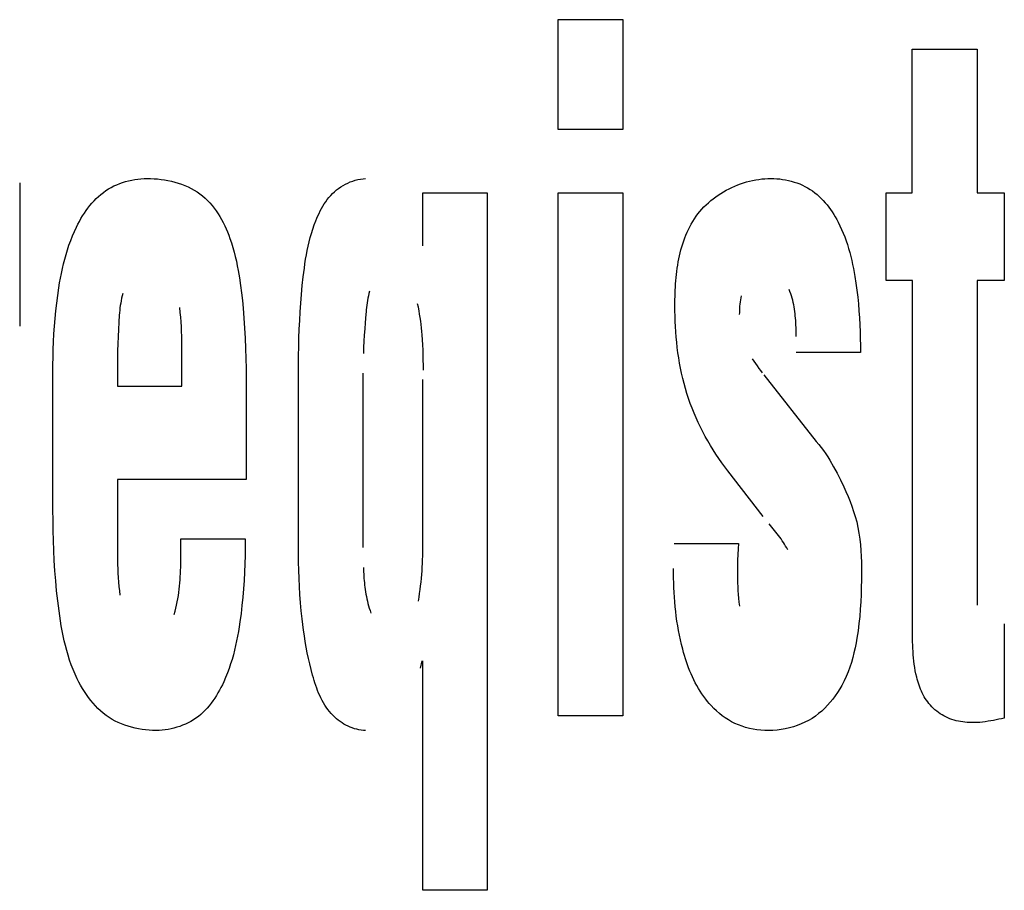
# Model space of a CAD drawing. Units: millimetres. Extents: x 0 to 1783, y 0 to 841.
# Drawn here: x 1230 to 1232, y 327 to 329 of the extents above; entities that cross this region are included whole.
import ezdxf

# ---------------------------------------------------------------- set-up
doc = ezdxf.new("R2010")
doc.units = ezdxf.units.MM
doc.header["$LTSCALE"] = 98.0903
doc.layers.add('7_ALL_FEATURES', color=7, linetype='CONTINUOUS')

msp = doc.modelspace()

# ---------------------------------------------------------------- linework, layer by layer
at = {"layer": '7_ALL_FEATURES', "color": 7, "linetype": 'Continuous'}
for p, q in [((1231.348, 328.414), (1231.348, 328.6869)), ((1231.348, 328.6869), (1231.5079, 328.6869)), ((1231.5079, 328.6869), (1231.5079, 328.414)), ((1232.2255, 328.2569), (1232.2255, 328.614)), ((1232.2255, 328.614), (1232.3867, 328.614)), ((1232.3867, 328.614), (1232.3867, 328.2569)), ((1231.5079, 328.414), (1231.348, 328.414)), ((1230.2674, 328.2828), (1230.2748, 328.2852)), ((1230.2748, 328.2852), (1230.2823, 328.2872)), ((1230.2823, 328.2872), (1230.2899, 328.2889)), ((1230.2899, 328.2889), (1230.2975, 328.2903)), ((1230.2975, 328.2903), (1230.3052, 328.2913)), ((1230.3052, 328.2913), (1230.3128, 328.2921)), ((1230.3128, 328.2921), (1230.3205, 328.2926)), ((1230.3205, 328.2926), (1230.3281, 328.2927)), ((1230.3281, 328.2927), (1230.3367, 328.2926)), ((1230.3367, 328.2926), (1230.3453, 328.2922)), ((1230.3453, 328.2922), (1230.354, 328.2915)), ((1230.354, 328.2915), (1230.3627, 328.2906)), ((1230.3627, 328.2906), (1230.3713, 328.2894)), ((1230.3713, 328.2894), (1230.3799, 328.2878)), ((1230.3799, 328.2878), (1230.3885, 328.286)), ((1230.3885, 328.286), (1230.397, 328.2838)), ((1230.8318, 328.2841), (1230.838, 328.2864)), ((1230.838, 328.2864), (1230.8443, 328.2884)), ((1230.8443, 328.2884), (1230.8507, 328.29)), ((1230.8507, 328.29), (1230.8571, 328.2913)), ((1230.8571, 328.2913), (1230.8636, 328.2922)), ((1230.8636, 328.2922), (1230.87, 328.2927)), ((1231.8151, 328.2841), (1231.8226, 328.2861)), ((1231.8226, 328.2861), (1231.8301, 328.2878)), ((1231.8301, 328.2878), (1231.8377, 328.2893)), ((1231.8377, 328.2893), (1231.8452, 328.2905)), ((1231.8452, 328.2905), (1231.8528, 328.2915)), ((1231.8528, 328.2915), (1231.8603, 328.2922)), ((1231.8603, 328.2922), (1231.8678, 328.2926)), ((1231.8678, 328.2926), (1231.8753, 328.2927)), ((1231.8753, 328.2927), (1231.8825, 328.2926)), ((1231.8825, 328.2926), (1231.8898, 328.2922)), ((1231.8898, 328.2922), (1231.8971, 328.2915)), ((1231.8971, 328.2915), (1231.9043, 328.2906)), ((1231.9043, 328.2906), (1231.9115, 328.2893)), ((1231.9115, 328.2893), (1231.9187, 328.2878)), ((1231.9187, 328.2878), (1231.9258, 328.2861)), ((1231.9258, 328.2861), (1231.9329, 328.284)), ((1230.012, 328.2817), (1230.012, 327.9262)), ((1230.2196, 328.2581), (1230.2259, 328.2626)), ((1230.2259, 328.2626), (1230.2324, 328.2667)), ((1230.2324, 328.2667), (1230.2391, 328.2706)), ((1230.2391, 328.2706), (1230.2459, 328.2741)), ((1230.2459, 328.2741), (1230.2529, 328.2773)), ((1230.2529, 328.2773), (1230.2601, 328.2802)), ((1230.2601, 328.2802), (1230.2674, 328.2828)), ((1230.397, 328.2838), (1230.4054, 328.2814)), ((1230.4054, 328.2814), (1230.4136, 328.2786)), ((1230.4136, 328.2786), (1230.4217, 328.2755)), ((1230.4217, 328.2755), (1230.4297, 328.272)), ((1230.4297, 328.272), (1230.4374, 328.2682)), ((1230.4374, 328.2682), (1230.4449, 328.2641)), ((1230.4449, 328.2641), (1230.4521, 328.2596)), ((1230.7928, 328.2599), (1230.7978, 328.2642)), ((1230.7978, 328.2642), (1230.803, 328.2682)), ((1230.803, 328.2682), (1230.8084, 328.2719)), ((1230.8084, 328.2719), (1230.814, 328.2754)), ((1230.814, 328.2754), (1230.8198, 328.2786)), ((1230.8198, 328.2786), (1230.8258, 328.2815)), ((1230.8258, 328.2815), (1230.8318, 328.2841)), ((1231.7579, 328.2598), (1231.7647, 328.2636)), ((1231.7647, 328.2636), (1231.7716, 328.2672)), ((1231.7716, 328.2672), (1231.7787, 328.2706)), ((1231.7787, 328.2706), (1231.7858, 328.2738)), ((1231.7858, 328.2738), (1231.793, 328.2767)), ((1231.793, 328.2767), (1231.8003, 328.2794)), ((1231.8003, 328.2794), (1231.8077, 328.2819)), ((1231.8077, 328.2819), (1231.8151, 328.2841)), ((1231.9329, 328.284), (1231.9398, 328.2817)), ((1231.9398, 328.2817), (1231.9467, 328.2791)), ((1231.9467, 328.2791), (1231.9534, 328.2762)), ((1231.9534, 328.2762), (1231.9599, 328.273)), ((1231.9599, 328.273), (1231.9663, 328.2695)), ((1231.9663, 328.2695), (1231.9725, 328.2657)), ((1231.9725, 328.2657), (1231.9784, 328.2617)), ((1231.9784, 328.2617), (1231.9841, 328.2575)), ((1230.1913, 328.2316), (1230.1965, 328.2374)), ((1230.1965, 328.2374), (1230.202, 328.2429)), ((1230.202, 328.2429), (1230.2076, 328.2482)), ((1230.2076, 328.2482), (1230.2135, 328.2533)), ((1230.2135, 328.2533), (1230.2196, 328.2581)), ((1230.4521, 328.2596), (1230.4591, 328.2547)), ((1230.4591, 328.2547), (1230.4657, 328.2495)), ((1230.4657, 328.2495), (1230.4719, 328.2441)), ((1230.4719, 328.2441), (1230.4779, 328.2383)), ((1230.4779, 328.2383), (1230.4836, 328.2322)), ((1230.7712, 328.235), (1230.7751, 328.2404)), ((1230.7751, 328.2404), (1230.7792, 328.2455)), ((1230.7792, 328.2455), (1230.7835, 328.2505)), ((1230.7835, 328.2505), (1230.788, 328.2553)), ((1230.788, 328.2553), (1230.7928, 328.2599)), ((1231.0121, 328.1257), (1231.0121, 328.2569)), ((1231.0121, 328.2569), (1231.1719, 328.2569)), ((1231.1719, 328.2569), (1231.1719, 326.5261)), ((1231.348, 326.9588), (1231.348, 328.2569)), ((1231.348, 328.2569), (1231.5079, 328.2569)), ((1231.5079, 328.2569), (1231.5079, 326.9588)), ((1231.7203, 328.2327), (1231.7261, 328.2377)), ((1231.7261, 328.2377), (1231.7322, 328.2425)), ((1231.7322, 328.2425), (1231.7384, 328.2471)), ((1231.7384, 328.2471), (1231.7447, 328.2516)), ((1231.7447, 328.2516), (1231.7512, 328.2558)), ((1231.7512, 328.2558), (1231.7579, 328.2598)), ((1231.9841, 328.2575), (1231.9897, 328.253)), ((1231.9897, 328.253), (1231.995, 328.2482)), ((1231.995, 328.2482), (1232.0001, 328.2433)), ((1232.0001, 328.2433), (1232.0051, 328.2381)), ((1232.0051, 328.2381), (1232.0099, 328.2327)), ((1232.1616, 328.0392), (1232.1616, 328.2569)), ((1232.1616, 328.2569), (1232.2255, 328.2569)), ((1232.3867, 328.2569), (1232.4543, 328.2569)), ((1232.4543, 328.2569), (1232.4543, 328.0392)), ((1230.1724, 328.2065), (1230.1768, 328.213)), ((1230.1768, 328.213), (1230.1814, 328.2194)), ((1230.1814, 328.2194), (1230.1863, 328.2256)), ((1230.1863, 328.2256), (1230.1913, 328.2316)), ((1230.4836, 328.2322), (1230.4891, 328.2259)), ((1230.4891, 328.2259), (1230.4943, 328.2193)), ((1230.4943, 328.2193), (1230.4993, 328.2125)), ((1230.4993, 328.2125), (1230.504, 328.2054)), ((1230.7546, 328.2062), (1230.7576, 328.2122)), ((1230.7576, 328.2122), (1230.7607, 328.2181)), ((1230.7607, 328.2181), (1230.764, 328.2239)), ((1230.764, 328.2239), (1230.7675, 328.2295)), ((1230.7675, 328.2295), (1230.7712, 328.235)), ((1231.6991, 328.2109), (1231.7041, 328.2166)), ((1231.7041, 328.2166), (1231.7093, 328.2221)), ((1231.7093, 328.2221), (1231.7147, 328.2275)), ((1231.7147, 328.2275), (1231.7203, 328.2327)), ((1232.0099, 328.2327), (1232.0145, 328.2272)), ((1232.0145, 328.2272), (1232.0189, 328.2215)), ((1232.0189, 328.2215), (1232.0232, 328.2157)), ((1232.0232, 328.2157), (1232.0272, 328.2097)), ((1230.1602, 328.1862), (1230.1641, 328.1931)), ((1230.1641, 328.1931), (1230.1681, 328.1999)), ((1230.1681, 328.1999), (1230.1724, 328.2065)), ((1230.504, 328.2054), (1230.5085, 328.1982)), ((1230.5085, 328.1982), (1230.5127, 328.1908)), ((1230.5127, 328.1908), (1230.5167, 328.1832)), ((1230.7426, 328.1775), (1230.7465, 328.1878)), ((1230.7465, 328.1878), (1230.7491, 328.194)), ((1230.7491, 328.194), (1230.7518, 328.2001)), ((1230.7518, 328.2001), (1230.7546, 328.2062)), ((1231.6814, 328.1863), (1231.6855, 328.1927)), ((1231.6855, 328.1927), (1231.6898, 328.1989)), ((1231.6898, 328.1989), (1231.6943, 328.205)), ((1231.6943, 328.205), (1231.6991, 328.2109)), ((1232.0272, 328.2097), (1232.0312, 328.2036)), ((1232.0312, 328.2036), (1232.0349, 328.1974)), ((1232.0349, 328.1974), (1232.0385, 328.1911)), ((1232.0385, 328.1911), (1232.0419, 328.1847)), ((1230.1477, 328.1612), (1230.1529, 328.1722)), ((1230.1529, 328.1722), (1230.1565, 328.1793)), ((1230.1565, 328.1793), (1230.1602, 328.1862)), ((1230.5167, 328.1832), (1230.5205, 328.1756)), ((1230.5205, 328.1756), (1230.5241, 328.1678)), ((1230.5241, 328.1678), (1230.5274, 328.16)), ((1230.7357, 328.1565), (1230.739, 328.167)), ((1230.739, 328.167), (1230.7426, 328.1775)), ((1231.6674, 328.1594), (1231.6706, 328.1663)), ((1231.6706, 328.1663), (1231.674, 328.1731)), ((1231.674, 328.1731), (1231.6776, 328.1797)), ((1231.6776, 328.1797), (1231.6814, 328.1863)), ((1232.0419, 328.1847), (1232.0465, 328.1756)), ((1232.0465, 328.1756), (1232.0508, 328.1664)), ((1232.0508, 328.1664), (1232.0548, 328.157)), ((1230.1343, 328.1273), (1230.1385, 328.1387)), ((1230.1385, 328.1387), (1230.1429, 328.15)), ((1230.1429, 328.15), (1230.1477, 328.1612)), ((1230.5274, 328.16), (1230.5306, 328.152)), ((1230.5306, 328.152), (1230.5335, 328.1441)), ((1230.5335, 328.1441), (1230.5374, 328.1328)), ((1230.7299, 328.1352), (1230.7327, 328.1459)), ((1230.7327, 328.1459), (1230.7357, 328.1565)), ((1231.6565, 328.1308), (1231.659, 328.1381)), ((1231.659, 328.1381), (1231.6616, 328.1453)), ((1231.6616, 328.1453), (1231.6644, 328.1524)), ((1231.6644, 328.1524), (1231.6674, 328.1594)), ((1232.0548, 328.157), (1232.0585, 328.1476)), ((1232.0585, 328.1476), (1232.0619, 328.1381)), ((1232.0619, 328.1381), (1232.0651, 328.1285)), ((1230.127, 328.1043), (1230.1305, 328.1158)), ((1230.1305, 328.1158), (1230.1343, 328.1273)), ((1230.5374, 328.1328), (1230.5408, 328.1216)), ((1230.5408, 328.1216), (1230.544, 328.1102)), ((1230.7232, 328.1029), (1230.7252, 328.1137)), ((1230.7252, 328.1137), (1230.7274, 328.1245)), ((1230.7274, 328.1245), (1230.7299, 328.1352)), ((1231.6503, 328.1084), (1231.6522, 328.1159)), ((1231.6522, 328.1159), (1231.6543, 328.1234)), ((1231.6543, 328.1234), (1231.6565, 328.1308)), ((1232.0651, 328.1285), (1232.0681, 328.1188)), ((1232.0681, 328.1188), (1232.0708, 328.1091)), ((1230.1208, 328.0809), (1230.1238, 328.0926)), ((1230.1238, 328.0926), (1230.127, 328.1043)), ((1230.544, 328.1102), (1230.5468, 328.0989)), ((1230.5468, 328.0989), (1230.5494, 328.0875)), ((1230.7196, 328.0812), (1230.7213, 328.0921)), ((1230.7213, 328.0921), (1230.7232, 328.1029)), ((1231.6455, 328.0855), (1231.6469, 328.0932)), ((1231.6469, 328.0932), (1231.6485, 328.1008)), ((1231.6485, 328.1008), (1231.6503, 328.1084)), ((1232.0708, 328.1091), (1232.0734, 328.0993)), ((1232.0734, 328.0993), (1232.0758, 328.0895)), ((1232.0758, 328.0895), (1232.0779, 328.0796)), ((1230.1155, 328.0573), (1230.1181, 328.0691)), ((1230.1181, 328.0691), (1230.1208, 328.0809)), ((1230.5494, 328.0875), (1230.5518, 328.076)), ((1230.5518, 328.076), (1230.554, 328.0645)), ((1230.554, 328.0645), (1230.5571, 328.046)), ((1230.7167, 328.0594), (1230.7181, 328.0704)), ((1230.7181, 328.0704), (1230.7196, 328.0812)), ((1231.6419, 328.0622), (1231.643, 328.07)), ((1231.643, 328.07), (1231.6442, 328.0778)), ((1231.6442, 328.0778), (1231.6455, 328.0855)), ((1232.0779, 328.0796), (1232.08, 328.0697)), ((1232.08, 328.0697), (1232.0818, 328.0597)), ((1230.1111, 328.0335), (1230.1132, 328.0454)), ((1230.1132, 328.0454), (1230.1155, 328.0573)), ((1230.5571, 328.046), (1230.5598, 328.0274)), ((1230.7131, 328.0269), (1230.7154, 328.0485)), ((1230.7154, 328.0485), (1230.7167, 328.0594)), ((1231.6395, 328.0388), (1231.6402, 328.0466)), ((1231.6402, 328.0466), (1231.641, 328.0544)), ((1231.641, 328.0544), (1231.6419, 328.0622)), ((1232.0818, 328.0597), (1232.0836, 328.0497)), ((1232.0836, 328.0497), (1232.0862, 328.0327)), ((1230.1063, 328.0026), (1230.1091, 328.0216)), ((1230.1091, 328.0216), (1230.1111, 328.0335)), ((1230.5598, 328.0274), (1230.5622, 328.0087)), ((1230.711, 328.0052), (1230.7131, 328.0269)), ((1231.638, 328.0154), (1231.6384, 328.0232)), ((1231.6384, 328.0232), (1231.6389, 328.031)), ((1231.6389, 328.031), (1231.6395, 328.0388)), ((1231.9226, 328.0121), (1231.9205, 328.0175)), ((1232.0862, 328.0327), (1232.0886, 328.0156)), ((1232.2268, 328.0392), (1232.1616, 328.0392)), ((1232.2268, 327.1508), (1232.2268, 328.0392)), ((1232.3867, 328.0392), (1232.3867, 327.2335)), ((1232.4543, 328.0392), (1232.3867, 328.0392)), ((1230.1039, 327.9835), (1230.1063, 328.0026)), ((1230.2649, 327.9954), (1230.2636, 327.9894)), ((1230.2663, 328.0013), (1230.2649, 327.9954)), ((1230.2679, 328.0073), (1230.2663, 328.0013)), ((1230.5622, 328.0087), (1230.5643, 327.9899)), ((1230.7093, 327.9835), (1230.711, 328.0052)), ((1230.8758, 327.9957), (1230.8748, 327.99)), ((1230.877, 328.0014), (1230.8758, 327.9957)), ((1230.8784, 328.0071), (1230.877, 328.0014)), ((1230.8799, 328.0128), (1230.8784, 328.0071)), ((1231.6372, 327.9846), (1231.6373, 327.9922)), ((1231.6373, 327.9922), (1231.6375, 327.9999)), ((1231.6375, 327.9999), (1231.6377, 328.0076)), ((1231.6377, 328.0076), (1231.638, 328.0154)), ((1231.7996, 327.9914), (1231.7989, 327.9863)), ((1231.8005, 327.9965), (1231.7996, 327.9914)), ((1231.8016, 328.0016), (1231.8005, 327.9965)), ((1231.9246, 328.0068), (1231.9226, 328.0121)), ((1231.9263, 328.0013), (1231.9246, 328.0068)), ((1231.928, 327.9959), (1231.9263, 328.0013)), ((1231.9294, 327.9904), (1231.928, 327.9959)), ((1232.0886, 328.0156), (1232.0906, 327.9984)), ((1232.0906, 327.9984), (1232.0924, 327.9813)), ((1230.1017, 327.9644), (1230.1039, 327.9835)), ((1230.2608, 327.9716), (1230.2601, 327.9656)), ((1230.2616, 327.9775), (1230.2608, 327.9716)), ((1230.2626, 327.9835), (1230.2616, 327.9775)), ((1230.2636, 327.9894), (1230.2626, 327.9835)), ((1230.4103, 327.9605), (1230.409, 327.9724)), ((1230.5643, 327.9899), (1230.5661, 327.9711)), ((1230.5661, 327.9711), (1230.5681, 327.9462)), ((1230.7078, 327.9618), (1230.7093, 327.9835)), ((1230.8718, 327.9671), (1230.8712, 327.9614)), ((1230.8724, 327.9729), (1230.8718, 327.9671)), ((1230.8731, 327.9786), (1230.8724, 327.9729)), ((1230.8739, 327.9843), (1230.8731, 327.9786)), ((1230.8748, 327.99), (1230.8739, 327.9843)), ((1231.0009, 327.9731), (1230.9991, 327.9816)), ((1231.0026, 327.9646), (1231.0009, 327.9731)), ((1231.6372, 327.977), (1231.6372, 327.9846)), ((1231.6373, 327.9641), (1231.6372, 327.977)), ((1231.7975, 327.9708), (1231.7972, 327.9657)), ((1231.7978, 327.976), (1231.7975, 327.9708)), ((1231.7983, 327.9812), (1231.7978, 327.976)), ((1231.7989, 327.9863), (1231.7983, 327.9812)), ((1231.9307, 327.9849), (1231.9294, 327.9904)), ((1231.9319, 327.9794), (1231.9307, 327.9849)), ((1231.933, 327.9739), (1231.9319, 327.9794)), ((1231.9339, 327.9683), (1231.933, 327.9739)), ((1231.9347, 327.9627), (1231.9339, 327.9683)), ((1232.0924, 327.9813), (1232.0938, 327.9641)), ((1230.0984, 327.9261), (1230.0999, 327.9452)), ((1230.0999, 327.9452), (1230.1017, 327.9644)), ((1230.2585, 327.9478), (1230.2581, 327.9418)), ((1230.259, 327.9537), (1230.2585, 327.9478)), ((1230.2595, 327.9597), (1230.259, 327.9537)), ((1230.2601, 327.9656), (1230.2595, 327.9597)), ((1230.4114, 327.9486), (1230.4103, 327.9605)), ((1230.4123, 327.9367), (1230.4114, 327.9486)), ((1230.5681, 327.9462), (1230.5698, 327.9212)), ((1230.7065, 327.9401), (1230.7078, 327.9618)), ((1230.8707, 327.9557), (1230.869, 327.9348)), ((1230.8712, 327.9614), (1230.8707, 327.9557)), ((1231.0041, 327.956), (1231.0026, 327.9646)), ((1231.0055, 327.9475), (1231.0041, 327.956)), ((1231.0067, 327.9389), (1231.0055, 327.9475)), ((1231.6375, 327.9511), (1231.6373, 327.9641)), ((1231.638, 327.9381), (1231.6375, 327.9511)), ((1231.7971, 327.9605), (1231.797, 327.9553)), ((1231.7972, 327.9657), (1231.7971, 327.9605)), ((1231.9354, 327.9571), (1231.9347, 327.9627)), ((1231.9359, 327.9515), (1231.9354, 327.9571)), ((1231.9364, 327.9458), (1231.9359, 327.9515)), ((1231.9368, 327.9402), (1231.9364, 327.9458)), ((1232.0938, 327.9641), (1232.095, 327.9469)), ((1232.095, 327.9469), (1232.0959, 327.9297)), ((1230.0971, 327.9069), (1230.0984, 327.9261)), ((1230.2568, 327.9182), (1230.256, 327.9005)), ((1230.2578, 327.9359), (1230.2568, 327.9182)), ((1230.2581, 327.9418), (1230.2578, 327.9359)), ((1230.413, 327.9249), (1230.4123, 327.9367)), ((1230.4136, 327.913), (1230.413, 327.9249)), ((1230.5698, 327.9212), (1230.5711, 327.8962)), ((1230.7047, 327.8967), (1230.7055, 327.9184)), ((1230.7055, 327.9184), (1230.7065, 327.9401)), ((1230.8678, 327.9195), (1230.8668, 327.9042)), ((1230.869, 327.9348), (1230.8678, 327.9195)), ((1231.0077, 327.9303), (1231.0067, 327.9389)), ((1231.0087, 327.9217), (1231.0077, 327.9303)), ((1231.0095, 327.9131), (1231.0087, 327.9217)), ((1231.6386, 327.9251), (1231.638, 327.9381)), ((1231.6394, 327.9122), (1231.6386, 327.9251)), ((1231.9372, 327.9345), (1231.9368, 327.9402)), ((1231.9374, 327.9288), (1231.9372, 327.9345)), ((1231.9376, 327.9232), (1231.9374, 327.9288)), ((1231.9377, 327.9175), (1231.9376, 327.9232)), ((1232.0959, 327.9297), (1232.0966, 327.9124)), ((1230.0962, 327.8877), (1230.0971, 327.9069)), ((1230.256, 327.9005), (1230.2553, 327.8827)), ((1230.414, 327.9012), (1230.4136, 327.913)), ((1230.4143, 327.8893), (1230.414, 327.9012)), ((1230.5711, 327.8962), (1230.5721, 327.8712)), ((1230.7041, 327.8749), (1230.7047, 327.8967)), ((1230.8668, 327.9042), (1230.8659, 327.8889)), ((1231.0103, 327.9045), (1231.0095, 327.9131)), ((1231.0112, 327.892), (1231.0103, 327.9045)), ((1231.6404, 327.8992), (1231.6394, 327.9122)), ((1231.6417, 327.8862), (1231.6404, 327.8992)), ((1231.9378, 327.9118), (1231.9377, 327.9175)), ((1231.9378, 327.9061), (1231.9378, 327.9118)), ((1231.9378, 327.9004), (1231.9378, 327.9061)), ((1232.0966, 327.9124), (1232.0971, 327.8952)), ((1232.0971, 327.8952), (1232.0974, 327.878)), ((1230.0954, 327.8684), (1230.0962, 327.8877)), ((1230.2553, 327.8827), (1230.2548, 327.8649)), ((1230.4143, 327.7774), (1230.4143, 327.8893)), ((1230.5721, 327.8712), (1230.5729, 327.8462)), ((1230.7037, 327.8532), (1230.7041, 327.8749)), ((1230.8651, 327.8736), (1230.8645, 327.8583)), ((1230.8659, 327.8889), (1230.8651, 327.8736)), ((1231.0119, 327.8795), (1231.0112, 327.892)), ((1231.0125, 327.867), (1231.0119, 327.8795)), ((1231.6431, 327.8733), (1231.6417, 327.8862)), ((1231.6448, 327.8604), (1231.6431, 327.8733)), ((1232.0974, 327.878), (1232.0974, 327.8607)), ((1230.0946, 327.83), (1230.0949, 327.8492)), ((1230.0949, 327.8492), (1230.0954, 327.8684)), ((1230.2545, 327.8471), (1230.2544, 327.8294)), ((1230.2548, 327.8649), (1230.2545, 327.8471)), ((1230.5729, 327.8462), (1230.5734, 327.8211)), ((1230.7034, 327.8314), (1230.7037, 327.8532)), ((1231.0129, 327.8544), (1231.0125, 327.867)), ((1231.0131, 327.8419), (1231.0129, 327.8544)), ((1231.6467, 327.8476), (1231.6448, 327.8604)), ((1231.6488, 327.8347), (1231.6467, 327.8476)), ((1231.8289, 327.8452), (1231.8328, 327.8392)), ((1232.0974, 327.8607), (1231.9376, 327.8607)), ((1230.0946, 327.8108), (1230.0946, 327.83)), ((1230.2544, 327.8294), (1230.2544, 327.7774)), ((1230.5734, 327.8211), (1230.5738, 327.7961)), ((1230.7034, 327.361), (1230.7034, 327.8314)), ((1231.0133, 327.8293), (1231.0131, 327.8419)), ((1231.0134, 327.8168), (1231.0133, 327.8293)), ((1231.6512, 327.822), (1231.6488, 327.8347)), ((1231.6538, 327.8092), (1231.6512, 327.822)), ((1231.8328, 327.8392), (1231.8368, 327.8332)), ((1231.8368, 327.8332), (1231.8409, 327.8274)), ((1231.8409, 327.8274), (1231.8451, 327.8215)), ((1231.8451, 327.8215), (1231.8493, 327.8158)), ((1230.0946, 327.4695), (1230.0946, 327.8108)), ((1230.5738, 327.7961), (1230.574, 327.7711)), ((1230.8632, 327.8099), (1230.8632, 327.3769)), ((1231.6567, 327.7966), (1231.6538, 327.8092)), ((1231.6599, 327.784), (1231.6567, 327.7966)), ((1231.8493, 327.8158), (1231.8536, 327.8101)), ((1231.8574, 327.8054), (1231.9878, 327.6396)), ((1230.2544, 327.7774), (1230.4143, 327.7774)), ((1231.012, 327.3744), (1231.0121, 327.7939)), ((1231.6633, 327.7715), (1231.6599, 327.784)), ((1231.667, 327.759), (1231.6633, 327.7715)), ((1230.574, 327.7711), (1230.5741, 327.5458)), ((1231.671, 327.7467), (1231.667, 327.759)), ((1231.6753, 327.7346), (1231.671, 327.7467)), ((1231.6798, 327.7226), (1231.6753, 327.7346)), ((1231.6846, 327.7106), (1231.6798, 327.7226)), ((1231.6897, 327.6988), (1231.6846, 327.7106)), ((1231.695, 327.6871), (1231.6897, 327.6988)), ((1231.7006, 327.6755), (1231.695, 327.6871)), ((1231.7064, 327.6641), (1231.7006, 327.6755)), ((1231.7125, 327.6527), (1231.7064, 327.6641)), ((1231.7188, 327.6415), (1231.7125, 327.6527)), ((1231.7253, 327.6304), (1231.7188, 327.6415)), ((1231.7321, 327.6194), (1231.7253, 327.6304)), ((1231.9878, 327.6396), (1231.9943, 327.6325)), ((1231.9943, 327.6325), (1232.0004, 327.6252)), ((1232.0004, 327.6252), (1232.0061, 327.6175)), ((1231.739, 327.6086), (1231.7321, 327.6194)), ((1231.7462, 327.598), (1231.739, 327.6086)), ((1232.0061, 327.6175), (1232.0115, 327.6096)), ((1232.0115, 327.6096), (1232.0167, 327.6016)), ((1232.0167, 327.6016), (1232.0217, 327.5934)), ((1231.7535, 327.5874), (1231.7462, 327.598)), ((1231.7611, 327.5771), (1231.7535, 327.5874)), ((1231.7688, 327.5669), (1231.7611, 327.5771)), ((1232.0217, 327.5934), (1232.031, 327.5773)), ((1232.031, 327.5773), (1232.0398, 327.561)), ((1231.8561, 327.454), (1231.7688, 327.5669)), ((1232.0398, 327.561), (1232.0482, 327.5445)), ((1230.2544, 327.5458), (1230.2544, 327.3571)), ((1230.5741, 327.5458), (1230.2544, 327.5458)), ((1232.0482, 327.5445), (1232.0562, 327.5278)), ((1232.0562, 327.5278), (1232.0616, 327.5158)), ((1232.0616, 327.5158), (1232.0668, 327.5037)), ((1232.0668, 327.5037), (1232.0718, 327.4914)), ((1232.0718, 327.4914), (1232.0764, 327.4791)), ((1232.0764, 327.4791), (1232.0806, 327.4666)), ((1230.0947, 327.4445), (1230.0946, 327.4695)), ((1232.0806, 327.4666), (1232.0844, 327.454)), ((1232.0844, 327.454), (1232.0881, 327.4402)), ((1230.095, 327.4194), (1230.0947, 327.4445)), ((1231.8743, 327.4316), (1231.8708, 327.4356)), ((1231.8777, 327.4275), (1231.8743, 327.4316)), ((1232.0881, 327.4402), (1232.0911, 327.4262)), ((1230.0957, 327.3944), (1230.095, 327.4194)), ((1231.8811, 327.4234), (1231.8777, 327.4275)), ((1231.8844, 327.4193), (1231.8811, 327.4234)), ((1231.8877, 327.4151), (1231.8844, 327.4193)), ((1231.891, 327.4109), (1231.8877, 327.4151)), ((1231.8942, 327.4067), (1231.891, 327.4109)), ((1231.8973, 327.4024), (1231.8942, 327.4067)), ((1232.0911, 327.4262), (1232.0937, 327.4121)), ((1232.0937, 327.4121), (1232.0958, 327.398)), ((1230.0966, 327.3694), (1230.0957, 327.3944)), ((1230.4117, 327.3594), (1230.4117, 327.3987)), ((1230.4117, 327.3987), (1230.5714, 327.3987)), ((1230.5714, 327.3987), (1230.5713, 327.378)), ((1231.635, 327.3872), (1231.7947, 327.3872)), ((1231.7947, 327.3872), (1231.7939, 327.3734)), ((1231.9004, 327.3981), (1231.8973, 327.4024)), ((1231.9034, 327.3938), (1231.9004, 327.3981)), ((1231.9063, 327.3893), (1231.9034, 327.3938)), ((1231.9091, 327.3848), (1231.9063, 327.3893)), ((1231.9119, 327.3803), (1231.9091, 327.3848)), ((1232.0958, 327.398), (1232.0974, 327.3838)), ((1232.0974, 327.3838), (1232.0987, 327.3692)), ((1230.0979, 327.3444), (1230.0966, 327.3694)), ((1230.2544, 327.3571), (1230.2546, 327.3461)), ((1230.4117, 327.3516), (1230.4117, 327.3594)), ((1230.5709, 327.3573), (1230.5704, 327.3366)), ((1230.5713, 327.378), (1230.5709, 327.3573)), ((1230.7037, 327.3408), (1230.7034, 327.361)), ((1231.0117, 327.3559), (1231.0119, 327.3651)), ((1231.0119, 327.3651), (1231.012, 327.3744)), ((1231.7933, 327.3595), (1231.7928, 327.3456)), ((1231.7939, 327.3734), (1231.7933, 327.3595)), ((1231.9145, 327.3757), (1231.9119, 327.3803)), ((1231.917, 327.371), (1231.9145, 327.3757)), ((1232.0987, 327.3692), (1232.0995, 327.3546)), ((1230.0994, 327.3194), (1230.0979, 327.3444)), ((1230.2546, 327.3461), (1230.2548, 327.3351)), ((1230.2548, 327.3351), (1230.2552, 327.3241)), ((1230.4114, 327.3281), (1230.4115, 327.3359)), ((1230.4115, 327.3359), (1230.4116, 327.3437)), ((1230.4116, 327.3437), (1230.4117, 327.3516)), ((1230.5704, 327.3366), (1230.5696, 327.3159)), ((1230.7043, 327.3206), (1230.7037, 327.3408)), ((1231.0106, 327.3281), (1231.0111, 327.3374)), ((1231.0111, 327.3374), (1231.0115, 327.3466)), ((1231.0115, 327.3466), (1231.0117, 327.3559)), ((1231.7928, 327.3456), (1231.7924, 327.3318)), ((1232.0995, 327.3546), (1232.0999, 327.3401)), ((1232.0999, 327.3401), (1232.1001, 327.3255)), ((1230.1014, 327.2944), (1230.0994, 327.3194)), ((1230.2552, 327.3241), (1230.2557, 327.3131)), ((1230.2557, 327.3131), (1230.2564, 327.3022)), ((1230.4104, 327.3045), (1230.4108, 327.3124)), ((1230.4108, 327.3124), (1230.4111, 327.3202)), ((1230.4111, 327.3202), (1230.4114, 327.3281)), ((1230.5696, 327.3159), (1230.5685, 327.2952)), ((1230.7051, 327.3003), (1230.7043, 327.3206)), ((1230.8646, 327.3273), (1230.8648, 327.3218)), ((1230.8648, 327.3218), (1230.865, 327.3164)), ((1230.865, 327.3164), (1230.8653, 327.311)), ((1230.8653, 327.311), (1230.8656, 327.3055)), ((1231.0086, 327.3004), (1231.0094, 327.3097)), ((1231.0094, 327.3097), (1231.0101, 327.3189)), ((1231.0101, 327.3189), (1231.0106, 327.3281)), ((1231.6339, 327.3131), (1231.6338, 327.325)), ((1231.6341, 327.3012), (1231.6339, 327.3131)), ((1231.7924, 327.3318), (1231.7923, 327.318)), ((1231.7923, 327.318), (1231.7923, 327.3084)), ((1231.7923, 327.3084), (1231.7924, 327.2988)), ((1232.1001, 327.3109), (1232.0999, 327.2962)), ((1232.1001, 327.3255), (1232.1001, 327.3109)), ((1230.1037, 327.2694), (1230.1014, 327.2944)), ((1230.2564, 327.3022), (1230.2571, 327.2912)), ((1230.2571, 327.2912), (1230.2581, 327.2802)), ((1230.4086, 327.281), (1230.4093, 327.2889)), ((1230.4093, 327.2889), (1230.4099, 327.2967)), ((1230.4099, 327.2967), (1230.4104, 327.3045)), ((1230.5685, 327.2952), (1230.5671, 327.2745)), ((1230.706, 327.2801), (1230.7051, 327.3003)), ((1230.8656, 327.3055), (1230.866, 327.3001)), ((1230.866, 327.3001), (1230.8665, 327.2946)), ((1230.8665, 327.2946), (1230.867, 327.2891)), ((1230.867, 327.2891), (1230.8676, 327.2836)), ((1230.8676, 327.2836), (1230.8682, 327.2781)), ((1231.0066, 327.2818), (1231.0077, 327.2911)), ((1231.0077, 327.2911), (1231.0086, 327.3004)), ((1231.6344, 327.2893), (1231.6341, 327.3012)), ((1231.6348, 327.2774), (1231.6344, 327.2893)), ((1231.7924, 327.2988), (1231.7926, 327.2892)), ((1231.7926, 327.2892), (1231.793, 327.2796)), ((1232.0999, 327.2962), (1232.0996, 327.2782)), ((1230.1065, 327.2445), (1230.1037, 327.2694)), ((1230.2581, 327.2802), (1230.2592, 327.2693)), ((1230.2592, 327.2693), (1230.2606, 327.2583)), ((1230.4056, 327.2576), (1230.4067, 327.2654)), ((1230.4067, 327.2654), (1230.4077, 327.2732)), ((1230.4077, 327.2732), (1230.4086, 327.281)), ((1230.5671, 327.2745), (1230.5654, 327.2539)), ((1230.7073, 327.2599), (1230.706, 327.2801)), ((1230.7088, 327.2398), (1230.7073, 327.2599)), ((1230.8682, 327.2781), (1230.869, 327.2725)), ((1230.869, 327.2725), (1230.8699, 327.2669)), ((1230.8699, 327.2669), (1230.8708, 327.2613)), ((1230.8708, 327.2613), (1230.8719, 327.2556)), ((1231.0027, 327.2535), (1231.0041, 327.263)), ((1231.0041, 327.263), (1231.0055, 327.2724)), ((1231.0055, 327.2724), (1231.0066, 327.2818)), ((1231.6354, 327.2655), (1231.6348, 327.2774)), ((1231.6361, 327.2536), (1231.6354, 327.2655)), ((1231.793, 327.2796), (1231.7935, 327.27)), ((1231.7935, 327.27), (1231.7942, 327.2604)), ((1231.7942, 327.2604), (1231.795, 327.2508)), ((1232.099, 327.2601), (1232.0982, 327.2421)), ((1232.0996, 327.2782), (1232.099, 327.2601)), ((1230.1096, 327.2196), (1230.1065, 327.2445)), ((1230.3994, 327.2264), (1230.4012, 327.2342)), ((1230.4012, 327.2342), (1230.4028, 327.242)), ((1230.4028, 327.242), (1230.4043, 327.2498)), ((1230.4043, 327.2498), (1230.4056, 327.2576)), ((1230.5654, 327.2539), (1230.5634, 327.2333)), ((1230.7105, 327.2197), (1230.7088, 327.2398)), ((1230.8719, 327.2556), (1230.8731, 327.2498)), ((1230.8731, 327.2498), (1230.8744, 327.244)), ((1230.8744, 327.244), (1230.8758, 327.2382)), ((1230.8758, 327.2382), (1230.8774, 327.2323)), ((1231.0011, 327.244), (1231.0027, 327.2535)), ((1231.637, 327.2417), (1231.6361, 327.2536)), ((1231.6381, 327.2299), (1231.637, 327.2417)), ((1231.795, 327.2508), (1231.796, 327.2411)), ((1231.796, 327.2411), (1231.7972, 327.2313)), ((1232.0982, 327.2421), (1232.097, 327.224)), ((1230.1114, 327.2072), (1230.1096, 327.2196)), ((1230.3951, 327.2108), (1230.3974, 327.2186)), ((1230.3974, 327.2186), (1230.3994, 327.2264)), ((1230.561, 327.2127), (1230.5582, 327.1922)), ((1230.5634, 327.2333), (1230.561, 327.2127)), ((1230.7126, 327.1996), (1230.7105, 327.2197)), ((1230.8774, 327.2323), (1230.8791, 327.2263)), ((1230.8791, 327.2263), (1230.881, 327.2202)), ((1230.881, 327.2202), (1230.883, 327.2141)), ((1231.6393, 327.218), (1231.6381, 327.2299)), ((1231.6407, 327.2062), (1231.6393, 327.218)), ((1232.097, 327.224), (1232.0956, 327.206)), ((1230.1132, 327.1948), (1230.1114, 327.2072)), ((1230.1153, 327.1824), (1230.1132, 327.1948)), ((1230.5582, 327.1922), (1230.5564, 327.1804)), ((1230.7142, 327.1856), (1230.7126, 327.1996)), ((1230.7161, 327.1715), (1230.7142, 327.1856)), ((1231.6423, 327.1944), (1231.6407, 327.2062)), ((1231.6442, 327.1826), (1231.6423, 327.1944)), ((1232.0938, 327.1881), (1232.0915, 327.1701)), ((1232.0956, 327.206), (1232.0938, 327.1881)), ((1232.4543, 327.1876), (1232.4543, 326.9536)), ((1230.1175, 327.1701), (1230.1153, 327.1824)), ((1230.1199, 327.1578), (1230.1175, 327.1701)), ((1230.5545, 327.1687), (1230.5524, 327.157)), ((1230.5564, 327.1804), (1230.5545, 327.1687)), ((1230.7181, 327.1575), (1230.7161, 327.1715)), ((1231.6462, 327.1708), (1231.6442, 327.1826)), ((1231.6484, 327.1591), (1231.6462, 327.1708)), ((1232.0915, 327.1701), (1232.0887, 327.1522)), ((1230.1226, 327.1456), (1230.1199, 327.1578)), ((1230.1255, 327.1335), (1230.1226, 327.1456)), ((1230.5501, 327.1454), (1230.5476, 327.1338)), ((1230.5524, 327.157), (1230.5501, 327.1454)), ((1230.7203, 327.1436), (1230.7181, 327.1575)), ((1230.7227, 327.1296), (1230.7203, 327.1436)), ((1231.6509, 327.1474), (1231.6484, 327.1591)), ((1231.6536, 327.1358), (1231.6509, 327.1474)), ((1232.0866, 327.14), (1232.0841, 327.1279)), ((1232.0887, 327.1522), (1232.0866, 327.14)), ((1232.2269, 327.1428), (1232.2268, 327.1508)), ((1232.2271, 327.1348), (1232.2269, 327.1428)), ((1230.1287, 327.1214), (1230.1255, 327.1335)), ((1230.1321, 327.1094), (1230.1287, 327.1214)), ((1230.5449, 327.1222), (1230.542, 327.1108)), ((1230.5476, 327.1338), (1230.5449, 327.1222)), ((1230.7254, 327.1157), (1230.7227, 327.1296)), ((1230.7283, 327.1018), (1230.7254, 327.1157)), ((1231.6566, 327.1242), (1231.6536, 327.1358)), ((1231.6587, 327.1164), (1231.6566, 327.1242)), ((1231.6609, 327.1086), (1231.6587, 327.1164)), ((1232.0814, 327.1158), (1232.0783, 327.1038)), ((1232.0841, 327.1279), (1232.0814, 327.1158)), ((1232.2274, 327.1268), (1232.2271, 327.1348)), ((1232.2278, 327.1188), (1232.2274, 327.1268)), ((1232.2284, 327.1109), (1232.2278, 327.1188)), ((1230.1359, 327.0975), (1230.1321, 327.1094)), ((1230.1401, 327.0857), (1230.1359, 327.0975)), ((1230.5352, 327.088), (1230.5314, 327.0767)), ((1230.5387, 327.0993), (1230.5352, 327.088)), ((1230.542, 327.1108), (1230.5387, 327.0993)), ((1230.7314, 327.0879), (1230.7283, 327.1018)), ((1230.7349, 327.074), (1230.7314, 327.0879)), ((1231.0096, 327.0957), (1231.0051, 327.0773)), ((1231.0121, 326.5261), (1231.0121, 327.0957)), ((1231.6633, 327.1009), (1231.6609, 327.1086)), ((1231.6658, 327.0932), (1231.6633, 327.1009)), ((1231.6685, 327.0855), (1231.6658, 327.0932)), ((1232.0749, 327.0919), (1232.071, 327.0801)), ((1232.0783, 327.1038), (1232.0749, 327.0919)), ((1232.2291, 327.1029), (1232.2284, 327.1109)), ((1232.2299, 327.0949), (1232.2291, 327.1029)), ((1232.2309, 327.087), (1232.2299, 327.0949)), ((1230.1446, 327.074), (1230.1401, 327.0857)), ((1230.1495, 327.0624), (1230.1446, 327.074)), ((1230.5273, 327.0655), (1230.5228, 327.0544)), ((1230.5314, 327.0767), (1230.5273, 327.0655)), ((1230.7386, 327.0601), (1230.7349, 327.074)), ((1231.6713, 327.078), (1231.6685, 327.0855)), ((1231.6742, 327.0704), (1231.6713, 327.078)), ((1231.6773, 327.063), (1231.6742, 327.0704)), ((1232.0668, 327.0685), (1232.0621, 327.0571)), ((1232.071, 327.0801), (1232.0668, 327.0685)), ((1232.2321, 327.0791), (1232.2309, 327.087)), ((1232.2335, 327.0712), (1232.2321, 327.0791)), ((1232.2351, 327.0633), (1232.2335, 327.0712)), ((1232.2369, 327.0555), (1232.2351, 327.0633)), ((1230.1548, 327.051), (1230.1495, 327.0624)), ((1230.1589, 327.0429), (1230.1548, 327.051)), ((1230.1632, 327.0349), (1230.1589, 327.0429)), ((1230.518, 327.0434), (1230.5147, 327.0364)), ((1230.5228, 327.0544), (1230.518, 327.0434)), ((1230.7405, 327.0536), (1230.7386, 327.0601)), ((1230.7424, 327.0472), (1230.7405, 327.0536)), ((1230.7444, 327.0408), (1230.7424, 327.0472)), ((1230.7465, 327.0344), (1230.7444, 327.0408)), ((1231.6806, 327.0556), (1231.6773, 327.063)), ((1231.6841, 327.0484), (1231.6806, 327.0556)), ((1231.6877, 327.0412), (1231.6841, 327.0484)), ((1231.6915, 327.0341), (1231.6877, 327.0412)), ((1232.0569, 327.0458), (1232.0512, 327.0348)), ((1232.0621, 327.0571), (1232.0569, 327.0458)), ((1232.2383, 327.0504), (1232.2369, 327.0555)), ((1232.2397, 327.0453), (1232.2383, 327.0504)), ((1232.2412, 327.0403), (1232.2397, 327.0453)), ((1232.2429, 327.0353), (1232.2412, 327.0403)), ((1230.1677, 327.0271), (1230.1632, 327.0349)), ((1230.1725, 327.0193), (1230.1677, 327.0271)), ((1230.1775, 327.0118), (1230.1725, 327.0193)), ((1230.5038, 327.0159), (1230.4999, 327.0093)), ((1230.5076, 327.0227), (1230.5038, 327.0159)), ((1230.5112, 327.0295), (1230.5076, 327.0227)), ((1230.5147, 327.0364), (1230.5112, 327.0295)), ((1230.7487, 327.028), (1230.7465, 327.0344)), ((1230.7511, 327.0217), (1230.7487, 327.028)), ((1230.7536, 327.0155), (1230.7511, 327.0217)), ((1230.7563, 327.0094), (1230.7536, 327.0155)), ((1231.6955, 327.0271), (1231.6915, 327.0341)), ((1231.6998, 327.0203), (1231.6955, 327.0271)), ((1231.7042, 327.0135), (1231.6998, 327.0203)), ((1232.0408, 327.0173), (1232.0351, 327.0089)), ((1232.0462, 327.026), (1232.0408, 327.0173)), ((1232.0512, 327.0348), (1232.0462, 327.026)), ((1232.2447, 327.0303), (1232.2429, 327.0353)), ((1232.2466, 327.0254), (1232.2447, 327.0303)), ((1232.2486, 327.0206), (1232.2466, 327.0254)), ((1232.2508, 327.0159), (1232.2486, 327.0206)), ((1232.2532, 327.0112), (1232.2508, 327.0159)), ((1230.1827, 327.0044), (1230.1775, 327.0118)), ((1230.1882, 326.9973), (1230.1827, 327.0044)), ((1230.1939, 326.9903), (1230.1882, 326.9973)), ((1230.1999, 326.9837), (1230.1939, 326.9903)), ((1230.4869, 326.9903), (1230.4821, 326.9843)), ((1230.4914, 326.9965), (1230.4869, 326.9903)), ((1230.4957, 327.0028), (1230.4914, 326.9965)), ((1230.4999, 327.0093), (1230.4957, 327.0028)), ((1230.7591, 327.0034), (1230.7563, 327.0094)), ((1230.7621, 326.9974), (1230.7591, 327.0034)), ((1230.7653, 326.9916), (1230.7621, 326.9974)), ((1230.7687, 326.9859), (1230.7653, 326.9916)), ((1231.7088, 327.0069), (1231.7042, 327.0135)), ((1231.7137, 327.0005), (1231.7088, 327.0069)), ((1231.7181, 326.995), (1231.7137, 327.0005)), ((1231.7226, 326.9896), (1231.7181, 326.995)), ((1232.0226, 326.9929), (1232.0159, 326.9853)), ((1232.029, 327.0008), (1232.0226, 326.9929)), ((1232.0351, 327.0089), (1232.029, 327.0008)), ((1232.2557, 327.0066), (1232.2532, 327.0112)), ((1232.2583, 327.0022), (1232.2557, 327.0066)), ((1232.2612, 326.9978), (1232.2583, 327.0022)), ((1232.2642, 326.9936), (1232.2612, 326.9978)), ((1232.2674, 326.9895), (1232.2642, 326.9936)), ((1230.2061, 326.9773), (1230.1999, 326.9837)), ((1230.2126, 326.9712), (1230.2061, 326.9773)), ((1230.2194, 326.9654), (1230.2126, 326.9712)), ((1230.4666, 326.9676), (1230.461, 326.9626)), ((1230.472, 326.973), (1230.4666, 326.9676)), ((1230.4772, 326.9785), (1230.472, 326.973)), ((1230.4821, 326.9843), (1230.4772, 326.9785)), ((1230.7723, 326.9804), (1230.7687, 326.9859)), ((1230.7762, 326.975), (1230.7723, 326.9804)), ((1230.7803, 326.9698), (1230.7762, 326.975)), ((1230.7846, 326.9647), (1230.7803, 326.9698)), ((1231.7274, 326.9844), (1231.7226, 326.9896)), ((1231.7338, 326.9777), (1231.7274, 326.9844)), ((1231.7406, 326.9713), (1231.7338, 326.9777)), ((1231.7475, 326.9652), (1231.7406, 326.9713)), ((1232.0014, 326.9711), (1231.9937, 326.9646)), ((1232.0088, 326.978), (1232.0014, 326.9711)), ((1232.0159, 326.9853), (1232.0088, 326.978)), ((1232.2708, 326.9854), (1232.2674, 326.9895)), ((1232.2745, 326.9815), (1232.2708, 326.9854)), ((1232.2783, 326.9777), (1232.2745, 326.9815)), ((1232.2823, 326.9741), (1232.2783, 326.9777)), ((1232.2865, 326.9706), (1232.2823, 326.9741)), ((1232.2908, 326.9674), (1232.2865, 326.9706)), ((1232.2952, 326.9643), (1232.2908, 326.9674)), ((1230.2265, 326.96), (1230.2194, 326.9654)), ((1230.2338, 326.9549), (1230.2265, 326.96)), ((1230.2412, 326.9504), (1230.2338, 326.9549)), ((1230.2488, 326.9462), (1230.2412, 326.9504)), ((1230.2566, 326.9424), (1230.2488, 326.9462)), ((1230.2646, 326.939), (1230.2566, 326.9424)), ((1230.4299, 326.9418), (1230.4231, 326.9385)), ((1230.4365, 326.9453), (1230.4299, 326.9418)), ((1230.4429, 326.9491), (1230.4365, 326.9453)), ((1230.4491, 326.9532), (1230.4429, 326.9491)), ((1230.4552, 326.9577), (1230.4491, 326.9532)), ((1230.461, 326.9626), (1230.4552, 326.9577)), ((1230.7893, 326.9598), (1230.7846, 326.9647)), ((1230.7934, 326.9559), (1230.7893, 326.9598)), ((1230.7976, 326.9521), (1230.7934, 326.9559)), ((1230.8021, 326.9485), (1230.7976, 326.9521)), ((1230.8067, 326.945), (1230.8021, 326.9485)), ((1230.8115, 326.9418), (1230.8067, 326.945)), ((1230.8164, 326.9388), (1230.8115, 326.9418)), ((1231.5079, 326.9588), (1231.348, 326.9588)), ((1231.7548, 326.9595), (1231.7475, 326.9652)), ((1231.7623, 326.9541), (1231.7548, 326.9595)), ((1231.77, 326.9491), (1231.7623, 326.9541)), ((1231.7779, 326.9445), (1231.77, 326.9491)), ((1231.7861, 326.9404), (1231.7779, 326.9445)), ((1231.9595, 326.9431), (1231.9502, 326.9389)), ((1231.9686, 326.9478), (1231.9595, 326.9431)), ((1231.9773, 326.9529), (1231.9686, 326.9478)), ((1231.9857, 326.9586), (1231.9773, 326.9529)), ((1231.9937, 326.9646), (1231.9857, 326.9586)), ((1232.2998, 326.9614), (1232.2952, 326.9643)), ((1232.3045, 326.9588), (1232.2998, 326.9614)), ((1232.3092, 326.9563), (1232.3045, 326.9588)), ((1232.3141, 326.954), (1232.3092, 326.9563)), ((1232.3192, 326.9519), (1232.3141, 326.954)), ((1232.3244, 326.9501), (1232.3192, 326.9519)), ((1232.3296, 326.9484), (1232.3244, 326.9501)), ((1232.335, 326.947), (1232.3296, 326.9484)), ((1232.3403, 326.9458), (1232.335, 326.947)), ((1232.3457, 326.9447), (1232.3403, 326.9458)), ((1232.3512, 326.9439), (1232.3457, 326.9447)), ((1232.3566, 326.9432), (1232.3512, 326.9439)), ((1232.3621, 326.9427), (1232.3566, 326.9432)), ((1232.3676, 326.9424), (1232.3621, 326.9427)), ((1232.3731, 326.9423), (1232.3676, 326.9424)), ((1232.38, 326.9423), (1232.3731, 326.9423)), ((1232.3868, 326.9426), (1232.38, 326.9423)), ((1232.3936, 326.943), (1232.3868, 326.9426)), ((1232.4005, 326.9437), (1232.3936, 326.943)), ((1232.4072, 326.9445), (1232.4005, 326.9437)), ((1232.414, 326.9455), (1232.4072, 326.9445)), ((1232.4208, 326.9466), (1232.414, 326.9455)), ((1232.4275, 326.9479), (1232.4208, 326.9466)), ((1232.4342, 326.9492), (1232.4275, 326.9479)), ((1232.4409, 326.9506), (1232.4342, 326.9492)), ((1232.4476, 326.9521), (1232.4409, 326.9506)), ((1232.4543, 326.9536), (1232.4476, 326.9521)), ((1230.2728, 326.9358), (1230.2646, 326.939)), ((1230.2812, 326.9331), (1230.2728, 326.9358)), ((1230.2896, 326.9307), (1230.2812, 326.9331)), ((1230.2982, 326.9286), (1230.2896, 326.9307)), ((1230.3068, 326.9269), (1230.2982, 326.9286)), ((1230.3155, 326.9255), (1230.3068, 326.9269)), ((1230.3242, 326.9244), (1230.3155, 326.9255)), ((1230.3329, 326.9236), (1230.3242, 326.9244)), ((1230.3416, 326.9231), (1230.3329, 326.9236)), ((1230.3503, 326.923), (1230.3416, 326.9231)), ((1230.3577, 326.9231), (1230.3503, 326.923)), ((1230.3651, 326.9236), (1230.3577, 326.9231)), ((1230.3725, 326.9244), (1230.3651, 326.9236)), ((1230.38, 326.9255), (1230.3725, 326.9244)), ((1230.3874, 326.9269), (1230.38, 326.9255)), ((1230.3947, 326.9286), (1230.3874, 326.9269)), ((1230.402, 326.9306), (1230.3947, 326.9286)), ((1230.4091, 326.933), (1230.402, 326.9306)), ((1230.4162, 326.9356), (1230.4091, 326.933)), ((1230.4231, 326.9385), (1230.4162, 326.9356)), ((1230.8214, 326.936), (1230.8164, 326.9388)), ((1230.8266, 326.9334), (1230.8214, 326.936)), ((1230.8318, 326.9311), (1230.8266, 326.9334)), ((1230.8371, 326.929), (1230.8318, 326.9311)), ((1230.8425, 326.9272), (1230.8371, 326.929)), ((1230.8479, 326.9257), (1230.8425, 326.9272)), ((1230.8534, 326.9245), (1230.8479, 326.9257)), ((1230.8589, 326.9237), (1230.8534, 326.9245)), ((1230.8645, 326.9231), (1230.8589, 326.9237)), ((1230.87, 326.923), (1230.8645, 326.9231)), ((1231.7948, 326.9365), (1231.7861, 326.9404)), ((1231.8037, 326.9332), (1231.7948, 326.9365)), ((1231.8127, 326.9304), (1231.8037, 326.9332)), ((1231.8219, 326.928), (1231.8127, 326.9304)), ((1231.8313, 326.9261), (1231.8219, 326.928)), ((1231.8408, 326.9246), (1231.8313, 326.9261)), ((1231.8503, 326.9236), (1231.8408, 326.9246)), ((1231.8599, 326.923), (1231.8503, 326.9236)), ((1231.8702, 326.9228), (1231.8599, 326.923)), ((1231.8805, 326.9231), (1231.8702, 326.9228)), ((1231.8907, 326.9239), (1231.8805, 326.9231)), ((1231.9009, 326.9252), (1231.8907, 326.9239)), ((1231.9111, 326.927), (1231.9009, 326.9252)), ((1231.9211, 326.9292), (1231.9111, 326.927)), ((1231.931, 326.9319), (1231.9211, 326.9292)), ((1231.9407, 326.9352), (1231.931, 326.9319)), ((1231.9502, 326.9389), (1231.9407, 326.9352)), ((1231.1719, 326.5261), (1231.0121, 326.5261))]:
    msp.add_line(p, q, dxfattribs=at)

doc.saveas('drawing.dxf')
